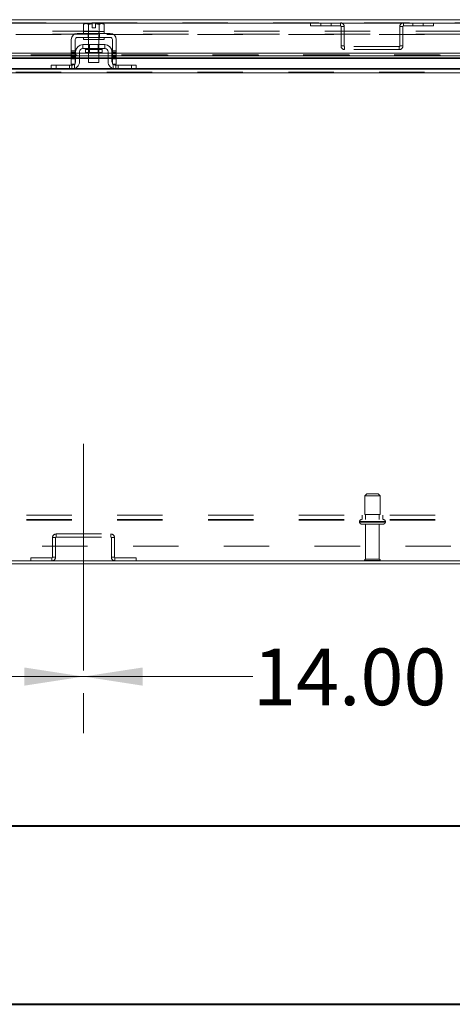
# Model space of a CAD drawing. Units: inches. Extents: x 0 to 23.4, y 0 to 16.5.
# Drawn here: x 5 to 5.9, y 0 to 2.2 of the extents above; entities that cross this region are included whole.
import ezdxf

# ---------------------------------------------------------------- set-up
doc = ezdxf.new("R2010")
doc.units = ezdxf.units.IN
doc.header["$MEASUREMENT"] = 0
doc.linetypes.add('CENTERX2', pattern=[0.8, 0.5, -0.1, 0.1, -0.1])
doc.linetypes.add('HIDDEN', pattern=[0.075, 0.05, -0.025])
doc.styles.add('SLDTEXTSTYLE0', font='TXT', dxfattribs={"width": 0.75})
doc.dimstyles.new('SLDDIMSTYLE0', dxfattribs={"dimtxt": 0.125, "dimasz": 0.13, "dimexe": 0, "dimexo": 0.0625, "dimgap": 0.03125, "dimtad": 0, "dimtih": 1, "dimtoh": 1, "dimlfac": 11, "dimrnd": 1e-09, "dimzin": 4, "dimdsep": 46, "dimtxsty": 'SLDTEXTSTYLE0', "dimsah": 1, "dimcen": 0.09, "dimadec": 0, "dimazin": 1, "dimtfac": 1, "dimtofl": 0, "dimtmove": 0, "dimatfit": 3, "dimfxl": 1, "dimfrac": 2, "dimtolj": 1, "dimtzin": 12, "dimarcsym": 0})

# ---------------------------------------------------------------- blocks, each defined once
blk = doc.blocks.new('_D_15')
at = {"color": 7, "linetype": 'Continuous', "lineweight": 0}
for p, q in [((3.8332, 0.9427), (3.8332, 0.6062)), ((3.8332, 0.7312), (4.2497, 0.7312)), ((5.1059, 0.7312), (4.7669, 0.7312)), ((5.1059, 0.6945), (5.1059, 0.6062))]:
    blk.add_line(p, q, dxfattribs=at)
for points in [[(3.8332, 0.7312), (3.9632, 0.7112), (3.9632, 0.7512)], [(5.1059, 0.7312), (4.9759, 0.7512), (4.9759, 0.7112)]]:
    blk.add_solid(points, dxfattribs=at)
at = {"color": 7, "linetype": 'Continuous', "lineweight": 0, "insert": (4.2497, 0.7931, 0.0004), "char_height": 0.125, "attachment_point": 1, "style": 'SLDTEXTSTYLE0'}
blk.add_mtext('14.00', dxfattribs=at)
blk = doc.blocks.new('_D_16')
at = {"color": 7, "linetype": 'Continuous', "lineweight": 0}
for p, q in [((5.1059, 0.7312), (5.4792, 0.7312)), ((6.3786, 0.7312), (5.9963, 0.7312)), ((5.1059, 0.6945), (5.1059, 0.6062)), ((6.3786, 0.6945), (6.3786, 0.6062))]:
    blk.add_line(p, q, dxfattribs=at)
for points in [[(5.1059, 0.7312), (5.2359, 0.7112), (5.2359, 0.7512)], [(6.3786, 0.7312), (6.2486, 0.7512), (6.2486, 0.7112)]]:
    blk.add_solid(points, dxfattribs=at)
at = {"color": 7, "linetype": 'Continuous', "lineweight": 0, "insert": (5.4792, 0.7931, 0.0004), "char_height": 0.125, "attachment_point": 1, "style": 'SLDTEXTSTYLE0'}
blk.add_mtext('14.00', dxfattribs=at)

msp = doc.modelspace()

# ---------------------------------------------------------------- linework, layer by layer
at = {"color": 7, "linetype": 'Continuous', "lineweight": 15}
for p, q in [((3.92396, 2.17978), (7.55856, 2.17978)), ((3.92406, 2.17181), (7.55845, 2.17181)), ((5.10873, 2.17109), (5.10569, 2.16933)), ((5.1109, 2.17109), (5.10569, 2.16933)), ((5.10569, 2.16933), (5.10569, 2.15382)), ((5.10569, 2.15382), (5.10592, 2.15382)), ((5.10591, 2.15382), (5.10591, 2.14927)), ((5.11715, 2.15382), (5.10591, 2.15382)), ((5.1109, 2.17109), (5.10873, 2.17109)), ((5.1109, 2.17109), (5.11194, 2.17109)), ((5.12523, 2.17109), (5.11194, 2.17109)), ((5.11715, 2.16933), (5.11194, 2.17109)), ((5.11692, 2.15382), (5.11715, 2.15382)), ((5.11715, 2.15382), (5.11715, 2.16933)), ((5.11718, 2.16933), (5.11715, 2.16933)), ((5.11715, 2.15382), (5.11718, 2.15382)), ((5.12523, 2.17093), (5.11718, 2.16933)), ((5.11718, 2.16933), (5.11718, 2.15382)), ((5.11718, 2.15382), (5.11764, 2.15382)), ((5.13964, 2.15382), (5.11764, 2.15382)), ((5.12523, 2.17093), (5.12523, 2.17109)), ((5.12523, 2.16191), (5.12523, 2.17093)), ((5.13205, 2.16191), (5.12523, 2.16191)), ((5.14534, 2.17109), (5.13205, 2.17109)), ((5.13205, 2.17109), (5.13205, 2.17093)), ((5.13205, 2.17093), (5.13205, 2.16191)), ((5.14011, 2.16933), (5.13205, 2.17093)), ((5.13964, 2.15382), (5.14011, 2.15382)), ((5.14011, 2.15382), (5.14011, 2.16933)), ((5.14011, 2.16933), (5.14013, 2.16933)), ((5.14011, 2.15382), (5.14013, 2.15382)), ((5.15137, 2.15382), (5.14011, 2.15382)), ((5.14534, 2.17109), (5.14013, 2.16933)), ((5.14013, 2.16933), (5.14013, 2.15382)), ((5.14013, 2.15382), (5.14036, 2.15382)), ((5.14534, 2.17109), (5.14638, 2.17109)), ((5.1516, 2.16933), (5.14638, 2.17109)), ((5.14855, 2.17109), (5.14638, 2.17109)), ((5.1516, 2.16933), (5.14855, 2.17109)), ((5.15137, 2.14927), (5.15137, 2.15382)), ((5.15137, 2.15382), (5.1516, 2.15382)), ((5.1516, 2.15382), (5.1516, 2.16933)), ((5.0791, 2.13609), (5.0791, 2.09336)), ((5.08773, 2.09336), (5.08773, 2.13609)), ((5.16501, 2.14927), (5.09228, 2.14927)), ((5.09228, 2.14063), (5.16501, 2.14063)), ((5.10591, 2.14063), (5.10591, 2.13609)), ((5.15137, 2.13609), (5.10591, 2.13609)), ((5.11728, 2.13609), (5.11728, 2.12473)), ((5.14001, 2.12473), (5.14001, 2.13609)), ((5.15137, 2.13609), (5.15137, 2.14063)), ((5.16955, 2.13609), (5.16955, 2.09336)), ((5.17819, 2.09336), (5.17819, 2.13609)), ((5.08864, 2.10882), (5.08864, 2.08745)), ((5.09728, 2.10882), (5.09728, 2.08745)), ((5.15273, 2.12473), (5.10455, 2.12473)), ((5.10455, 2.12473), (5.10455, 2.11609)), ((5.10455, 2.11609), (5.15273, 2.11609)), ((5.11051, 2.11427), (5.11051, 2.10727)), ((5.11051, 2.10727), (5.14678, 2.10727)), ((5.11728, 2.10727), (5.11728, 2.08563)), ((5.14001, 2.08563), (5.14001, 2.10727)), ((5.14678, 2.10727), (5.14678, 2.11427)), ((5.15273, 2.11609), (5.15273, 2.12473)), ((5.16001, 2.08745), (5.16001, 2.10882)), ((5.16864, 2.10882), (5.16864, 2.08745)), ((5.0791, 2.10594), (4.18955, 2.10594)), ((5.0791, 2.10006), (4.18955, 2.10006)), ((4.18955, 2.09454), (5.0791, 2.09454)), ((5.0791, 2.09336), (5.08773, 2.09336)), ((5.0791, 2.082), (5.0791, 2.09336)), ((5.08864, 2.10594), (5.08773, 2.10594)), ((5.08864, 2.10006), (5.08773, 2.10006)), ((5.08773, 2.09454), (5.08864, 2.09454)), ((5.08773, 2.09336), (5.08773, 2.082)), ((5.11728, 2.10594), (5.09728, 2.10594)), ((5.11728, 2.10006), (5.09728, 2.10006)), ((5.09728, 2.09454), (5.11728, 2.09454)), ((5.11728, 2.08563), (5.14001, 2.08563)), ((5.16001, 2.10594), (5.14001, 2.10594)), ((5.16001, 2.10006), (5.14001, 2.10006)), ((5.14001, 2.09454), (5.16001, 2.09454)), ((5.16955, 2.10594), (5.16864, 2.10594)), ((5.16955, 2.10006), (5.16864, 2.10006)), ((5.16864, 2.09454), (5.16955, 2.09454)), ((5.16955, 2.09336), (5.17819, 2.09336)), ((5.16955, 2.082), (5.16955, 2.09336)), ((6.30637, 2.10594), (5.17819, 2.10594)), ((6.30637, 2.10006), (5.17819, 2.10006)), ((5.17819, 2.09454), (6.30637, 2.09454)), ((5.17819, 2.09336), (5.17819, 2.082)), ((4.57001, 2.07063), (5.0363, 2.07063)), ((5.03501, 2.07063), (5.03501, 2.07927)), ((5.03501, 2.07927), (5.04591, 2.07927)), ((5.04591, 2.07063), (5.0363, 2.07063)), ((5.04591, 2.07927), (5.04591, 2.07063)), ((5.04591, 2.07927), (5.08046, 2.07927)), ((5.04591, 2.07063), (5.08046, 2.07063)), ((5.08773, 2.082), (5.0791, 2.082)), ((5.08046, 2.07063), (5.17682, 2.07063)), ((5.17819, 2.082), (5.16955, 2.082)), ((5.17682, 2.07927), (5.21137, 2.07927)), ((5.17682, 2.07063), (5.21137, 2.07063)), ((5.21137, 2.07063), (5.21137, 2.07927)), ((5.21137, 2.07927), (5.22228, 2.07927)), ((5.22099, 2.07063), (5.21137, 2.07063)), ((5.22099, 2.07063), (6.26357, 2.07063)), ((5.22228, 2.07927), (5.22228, 2.07063)), ((4.57001, 0.98652), (6.91455, 0.98652)), ((4.57001, 0.97973), (6.91455, 0.97973))]:
    msp.add_line(p, q, dxfattribs=at)
at = {"color": 7, "linetype": 'HIDDEN', "lineweight": 0}
for p, q in [((3.92396, 2.17299), (7.55856, 2.17299)), ((7.55845, 2.17181), (3.92406, 2.17181)), ((5.60605, 2.17299), (5.60605, 2.1662)), ((5.62877, 2.17299), (5.62877, 2.1662)), ((5.6515, 2.1662), (5.6515, 2.17299)), ((5.67189, 2.1662), (5.67189, 2.17299)), ((5.81062, 2.1662), (5.81062, 2.17299)), ((5.83101, 2.17299), (5.83101, 2.1662)), ((5.85374, 2.1662), (5.85374, 2.17299)), ((5.87646, 2.17299), (5.87646, 2.1662)), ((7.53745, 2.15475), (3.94711, 2.15475)), ((5.11682, 2.15382), (5.11682, 2.14927)), ((5.11718, 2.16933), (5.11715, 2.16933)), ((5.11718, 2.15382), (5.11715, 2.15382)), ((5.11715, 2.15382), (5.11718, 2.15382)), ((5.11718, 2.15382), (5.11715, 2.15382)), ((5.11718, 2.16933), (5.12523, 2.17093)), ((5.11728, 2.15382), (5.11728, 2.13609)), ((5.12523, 2.17109), (5.12523, 2.17093)), ((5.13205, 2.17093), (5.14011, 2.16933)), ((5.14001, 2.13609), (5.14001, 2.15382)), ((5.14011, 2.16933), (5.14013, 2.16933)), ((5.14013, 2.15382), (5.14011, 2.15382)), ((5.14011, 2.15382), (5.14013, 2.15382)), ((5.14013, 2.15382), (5.14011, 2.15382)), ((5.14046, 2.14927), (5.14046, 2.15382)), ((5.60605, 2.1662), (5.67189, 2.1662)), ((5.67307, 2.16502), (5.67307, 2.12187)), ((5.67307, 2.16502), (5.67986, 2.16502)), ((5.67986, 2.16502), (5.67986, 2.12187)), ((5.80265, 2.12187), (5.80265, 2.16502)), ((5.80944, 2.16502), (5.80265, 2.16502)), ((5.80944, 2.12187), (5.80944, 2.16502)), ((5.81062, 2.1662), (5.87646, 2.1662)), ((7.53745, 2.14796), (3.94711, 2.14796)), ((3.95708, 2.14678), (7.52748, 2.14678)), ((5.11587, 2.14927), (5.11587, 2.14063)), ((5.11682, 2.14063), (5.11682, 2.13609)), ((5.14046, 2.13609), (5.14046, 2.14063)), ((5.14141, 2.14927), (5.14141, 2.14063)), ((5.08773, 2.11075), (5.0791, 2.11075)), ((5.0791, 2.10802), (5.08773, 2.10802)), ((5.11051, 2.11427), (5.12864, 2.11427)), ((5.14674, 2.11427), (5.11055, 2.11427)), ((5.11728, 2.12473), (5.11728, 2.10727)), ((5.11896, 2.12473), (5.11896, 2.10727)), ((5.12864, 2.11427), (5.14678, 2.11427)), ((5.13832, 2.10727), (5.13832, 2.12473)), ((5.14001, 2.10727), (5.14001, 2.12473)), ((5.17819, 2.11075), (5.16955, 2.11075)), ((5.17819, 2.10802), (5.16955, 2.10802)), ((5.67986, 2.12187), (5.67307, 2.12187)), ((5.68105, 2.12069), (5.68105, 2.1139)), ((5.80146, 2.12069), (5.68105, 2.12069)), ((5.80146, 2.1139), (5.68105, 2.1139)), ((5.80146, 2.12069), (5.80146, 2.1139)), ((5.80265, 2.12187), (5.80944, 2.12187)), ((7.49027, 2.10251), (3.99224, 2.10251)), ((3.99224, 2.10149), (7.49027, 2.10149)), ((3.99224, 2.10133), (7.49027, 2.10133)), ((3.99224, 2.0956), (7.49027, 2.0956)), ((7.48999, 2.10251), (3.99252, 2.10251)), ((5.08773, 2.10594), (5.0791, 2.10594)), ((5.08773, 2.10529), (5.0791, 2.10529)), ((5.0791, 2.1016), (5.08773, 2.1016)), ((5.08773, 2.10006), (5.0791, 2.10006)), ((5.08773, 2.09888), (5.0791, 2.09888)), ((5.0791, 2.09615), (5.08773, 2.09615)), ((5.08773, 2.0956), (5.0791, 2.0956)), ((5.0791, 2.09454), (5.08773, 2.09454)), ((5.0791, 2.09336), (5.08773, 2.09336)), ((5.09728, 2.10594), (5.08864, 2.10594)), ((5.09728, 2.10006), (5.08864, 2.10006)), ((5.09728, 2.0956), (5.08864, 2.0956)), ((5.08864, 2.09454), (5.09728, 2.09454)), ((5.14001, 2.10594), (5.11728, 2.10594)), ((5.14001, 2.10006), (5.11728, 2.10006)), ((5.14001, 2.0956), (5.11728, 2.0956)), ((5.11728, 2.09454), (5.14001, 2.09454)), ((5.16864, 2.10594), (5.16001, 2.10594)), ((5.16864, 2.10006), (5.16001, 2.10006)), ((5.16864, 2.0956), (5.16001, 2.0956)), ((5.16001, 2.09454), (5.16864, 2.09454)), ((5.17819, 2.10594), (5.16955, 2.10594)), ((5.17819, 2.10529), (5.16955, 2.10529)), ((5.17819, 2.1016), (5.16955, 2.1016)), ((5.17819, 2.10006), (5.16955, 2.10006)), ((5.16955, 2.09888), (5.17819, 2.09888)), ((5.16955, 2.09615), (5.17819, 2.09615)), ((5.17819, 2.0956), (5.16955, 2.0956)), ((5.16955, 2.09454), (5.17819, 2.09454)), ((5.16955, 2.09336), (5.17819, 2.09336)), ((3.95708, 2.07182), (7.52748, 2.07182)), ((3.95708, 2.06384), (7.52748, 2.06384)), ((5.08665, 2.07182), (5.03501, 2.07182)), ((5.04591, 2.07063), (5.04591, 2.07927)), ((5.07501, 2.07927), (5.07501, 2.07063)), ((5.08046, 2.07927), (5.08046, 2.07063)), ((5.08591, 2.07154), (5.08591, 2.08135)), ((5.22228, 2.07182), (5.17063, 2.07182)), ((5.17137, 2.08135), (5.17137, 2.07154)), ((5.17682, 2.07063), (5.17682, 2.07927)), ((5.18228, 2.07063), (5.18228, 2.07927)), ((5.21137, 2.07927), (5.21137, 2.07063)), ((7.52748, 2.06266), (3.95708, 2.06266)), ((5.72978, 1.13424), (5.72523, 1.1297)), ((5.72523, 1.1297), (5.74713, 1.1297)), ((5.72523, 1.1297), (5.72523, 1.08879)), ((5.72978, 1.13424), (5.74584, 1.13424)), ((5.74584, 1.13424), (5.75478, 1.13424)), ((5.74713, 1.1297), (5.75932, 1.1297)), ((5.75932, 1.1297), (5.75478, 1.13424)), ((5.75932, 1.08879), (5.75932, 1.1297)), ((3.98019, 1.08688), (7.50437, 1.08688)), ((5.71955, 1.08688), (5.71955, 1.07743)), ((5.72523, 1.08879), (5.74713, 1.08879)), ((5.72728, 1.08879), (5.72728, 1.07743)), ((5.74713, 1.08879), (5.75932, 1.08879)), ((5.75728, 1.07743), (5.75728, 1.08879)), ((5.76501, 1.07743), (5.76501, 1.08688)), ((3.98019, 1.07743), (7.50437, 1.07743)), ((3.98019, 1.07624), (7.50437, 1.07624)), ((5.71387, 1.07288), (5.71387, 1.07206)), ((5.77064, 1.07288), (5.71391, 1.07288)), ((5.77064, 1.07206), (5.71391, 1.07206)), ((5.71399, 1.07288), (5.77068, 1.07288)), ((5.71399, 1.07206), (5.77068, 1.07206)), ((5.71841, 1.06752), (5.74907, 1.06752)), ((5.72728, 1.06752), (5.72728, 0.98979)), ((5.74907, 1.06752), (5.76614, 1.06752)), ((5.75728, 0.98979), (5.75728, 1.06752)), ((5.77069, 1.07206), (5.77069, 1.07288)), ((5.04571, 1.03882), (5.04571, 1.04561)), ((5.04571, 1.04561), (5.16612, 1.04561)), ((5.16612, 1.03882), (5.16612, 1.04561)), ((5.04452, 1.03763), (5.03773, 1.03763)), ((5.03773, 1.03763), (5.03773, 0.99449)), ((5.04452, 1.03763), (5.04452, 0.99449)), ((5.04571, 1.03882), (5.16612, 1.03882)), ((5.16731, 1.03763), (5.1741, 1.03763)), ((5.16731, 0.99449), (5.16731, 1.03763)), ((5.1741, 0.99449), (5.1741, 1.03763)), ((7.51501, 1.0187), (3.96955, 1.0187)), ((4.98998, 0.98652), (4.98998, 0.99331)), ((5.03655, 0.99331), (4.98998, 0.99331)), ((5.03655, 0.99331), (5.03655, 0.98652)), ((5.03773, 0.99449), (5.04452, 0.99449)), ((5.1741, 0.99449), (5.16731, 0.99449)), ((5.17528, 0.99331), (5.17528, 0.98652)), ((5.22185, 0.99331), (5.17528, 0.99331)), ((5.22185, 0.98652), (5.22185, 0.99331)), ((5.72501, 0.98752), (5.7472, 0.98752)), ((5.72728, 0.98979), (5.74655, 0.98979)), ((5.74655, 0.98979), (5.75728, 0.98979)), ((5.7472, 0.98752), (5.75955, 0.98752))]:
    msp.add_line(p, q, dxfattribs=at)
at = {"color": 8, "linetype": 'Continuous', "lineweight": 15}
for p, q in [((5.14678, 2.11427), (5.11051, 2.11427)), ((5.0791, 2.0956), (4.18955, 2.0956)), ((5.08864, 2.0956), (5.08773, 2.0956)), ((5.11728, 2.0956), (5.09728, 2.0956)), ((5.16001, 2.0956), (5.14001, 2.0956)), ((5.16955, 2.0956), (5.16864, 2.0956)), ((6.30637, 2.0956), (5.17819, 2.0956)), ((5.03501, 2.07182), (4.23364, 2.07182)), ((5.17063, 2.07182), (5.08665, 2.07182)), ((6.26228, 2.07182), (5.22228, 2.07182)), ((6.91455, 2.06266), (4.57001, 2.06266))]:
    msp.add_line(p, q, dxfattribs=at)
at = {"color": 7, "linetype": 'CENTERX2', "lineweight": 0}
msp.add_line((5.10591, 0.74449), (5.10591, 1.28763), dxfattribs=at)
at = {"color": 7, "linetype": 'Continuous', "lineweight": 40}
for p, q in [((0.98736, 0.40216), (22.99523, 0.40216)), ((0.0031, 0.00846), (23.38893, 0.00846))]:
    msp.add_line(p, q, dxfattribs=at)
at = {"color": 7, "linetype": 'HIDDEN', "lineweight": 0, "flags": 128}
for points in [[(5.08773, 2.0837), (5.08726, 2.08291), (5.08656, 2.082)], [(5.17073, 2.082), (5.17002, 2.08291), (5.16955, 2.0837)]]:
    msp.add_lwpolyline(points, dxfattribs=at)
at = {"color": 7, "linetype": 'HIDDEN', "lineweight": 0}
for centre, radius, start, end in [((5.67189, 2.16502), 0.00797, 0, 90), ((5.81062, 2.16502), 0.00797, 90, 180), ((5.67189, 2.16502), 0.00118, 0, 90), ((5.81062, 2.16502), 0.00118, 90, 180), ((5.68105, 2.12187), 0.00797, 180, 270), ((5.68105, 2.12187), 0.00118, 180, 270), ((5.80146, 2.12187), 0.00797, 270, 0), ((5.80146, 2.12187), 0.00118, 270, 0), ((5.71841, 1.07288), 0.00455, 90, 180), ((5.71841, 1.07206), 0.00455, 180, 270), ((5.76614, 1.07288), 0.00455, 0, 90), ((5.76614, 1.07206), 0.00455, 270, 0), ((5.04571, 1.03763), 0.00797, 90, 180), ((5.16612, 1.03763), 0.00797, 0, 90), ((5.04571, 1.03763), 0.00118, 90, 180), ((5.16612, 1.03763), 0.00118, 0, 90), ((5.03655, 0.99449), 0.00797, 270, 360), ((5.03655, 0.99449), 0.00118, 270, 360), ((5.17528, 0.99449), 0.00797, 180, 270), ((5.17528, 0.99449), 0.00118, 180, 270), ((5.72728, 0.98752), 0.00227, 90, 180), ((5.72689, 0.98879), 0.00227, 214.0558, 270), ((5.75728, 0.98752), 0.00227, 0, 90), ((5.75767, 0.98879), 0.00227, 270, 325.9442)]:
    msp.add_arc(centre, radius, start, end, dxfattribs=at)
at = {"color": 7, "linetype": 'Continuous', "lineweight": 15}
for centre, radius, start, end in [((5.09228, 2.13609), 0.01318, 90, 180), ((5.09228, 2.13609), 0.00455, 90, 180), ((5.16501, 2.13609), 0.01318, 360, 90), ((5.16501, 2.13609), 0.00455, 360, 90), ((5.10455, 2.10882), 0.01591, 90, 180), ((5.10455, 2.10882), 0.00727, 90, 180), ((5.10869, 2.11427), 0.00182, 0, 90), ((5.1486, 2.11427), 0.00182, 90, 180), ((5.15273, 2.10882), 0.01591, 0, 90), ((5.15273, 2.10882), 0.00727, 0, 90), ((5.08046, 2.08745), 0.01682, 270, 0), ((5.08046, 2.08745), 0.00818, 332.73396, 0), ((5.17682, 2.08745), 0.01682, 180, 270), ((5.17682, 2.08745), 0.00818, 180, 207.26604), ((5.08046, 2.08745), 0.00818, 270, 318.18969), ((5.17682, 2.08745), 0.00818, 221.81031, 270)]:
    msp.add_arc(centre, radius, start, end, dxfattribs=at)
at = {"color": 7, "linetype": 'HIDDEN', "lineweight": 0}
msp.add_open_spline([(5.08046, 2.07063), (5.08052, 2.07063), (5.08064, 2.07063), (5.08158, 2.07066), (5.08294, 2.0708), (5.08448, 2.07109), (5.08548, 2.07141), (5.08591, 2.07154)], degree=3, knots=[0, 0, 0, 0, 0.2121536, 0.4243316, 0.6355181, 0.842945, 1, 1, 1, 1], dxfattribs=at)

# ---------------------------------------------------------------- dimensions: what is measured, and where the dimension line sits
at = {"color": 7, "linetype": 'Continuous', "lineweight": 0}
for base, p1, p2, picture, middle in [((5.10591, 0.73123), (3.83319, 0.99273), (5.10591, 0.74449), '_D_15', (4.50829, 0.73123)), ((6.37864, 0.73123), (5.10591, 0.74449), (6.37864, 0.74449), '_D_16', (5.73775, 0.73123))]:
    dim = msp.add_linear_dim(base=base, p1=p1, p2=p2, dimstyle='SLDDIMSTYLE0', dxfattribs=at)
    dim.commit()
    dim.dimension.update_dxf_attribs({"geometry": picture, "text_midpoint": middle, "dimtype": 160})

doc.saveas('drawing.dxf')
